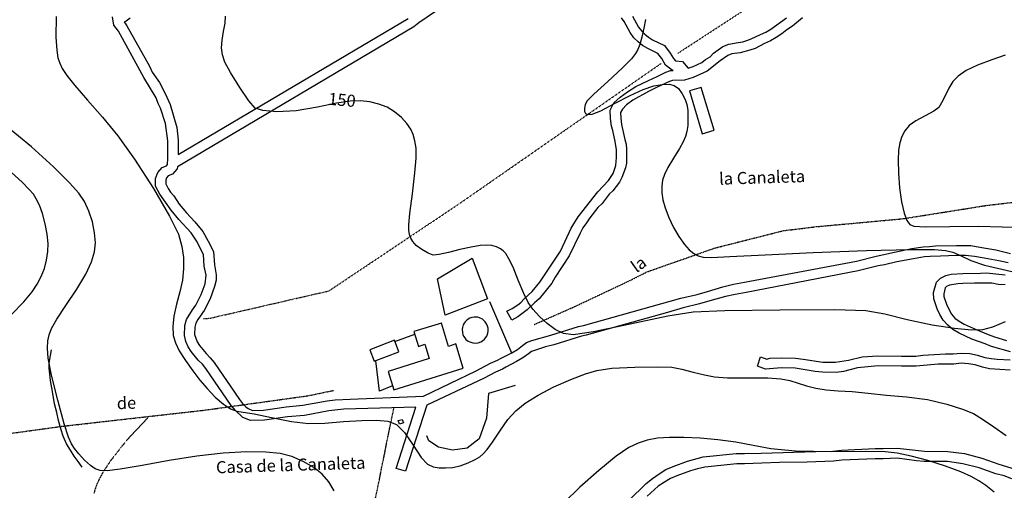
# Model space of a CAD drawing. Units: millimetres. Extents: x 737498 to 744362, y 4308752 to 4314384.
# Drawn here: x 738990 to 739479, y 4309637 to 4309871 of the extents above; entities that cross this region are included whole.
import ezdxf
from ezdxf.enums import TextEntityAlignment as Align

# ---------------------------------------------------------------- set-up
doc = ezdxf.new("R2010")
doc.units = ezdxf.units.MM
doc.header["$LTSCALE"] = 0.5
doc.header["$MEASUREMENT"] = 0
doc.linetypes.add('DOT', pattern=[0.25, 0, -0.25])
doc.linetypes.add('HIDDEN', pattern=[0.375, 0.25, -0.125])
for name, color, linetype in [('26sendas', 252, 'Continuous'), ('35', 252, 'Continuous'), ('3txt zonas', 253, 'Continuous'), ('40', 252, 'Continuous'), ('41', 252, 'Continuous'), ('46rios', 252, 'Continuous'), ('4txt', 253, 'Continuous'), ('5cota curvas', 252, 'Continuous'), ('7vaguada', 252, 'Continuous'), ('8curva nivel', 252, 'Continuous')]:
    doc.layers.add(name, color=color, linetype=linetype)
doc.styles.add('romans', font='romans.shx')

msp = doc.modelspace()

# ---------------------------------------------------------------- linework, layer by layer
at = {"layer": '26sendas', "linetype": 'Continuous'}
for points in [[(739196.38, 4309875.38), (739188, 4309869.75), (739185.62, 4309867.75), (739068, 4309798.12), (739067.88, 4309797.12), (739065.62, 4309794.5), (739063.38, 4309793.62), (739062.62, 4309792.62), (739062.25, 4309791.5), (739062.25, 4309789.75), (739063.38, 4309787.38), (739064.62, 4309785.5), (739066.25, 4309783.75), (739068.88, 4309779.62), (739072.62, 4309775.25), (739076.75, 4309770.88), (739080.62, 4309766), (739083.38, 4309761.25), (739086, 4309756), (739086.5, 4309749.38), (739086.88, 4309747.38), (739087.38, 4309744.5), (739087.25, 4309741.88), (739086.5, 4309738.75), (739084.38, 4309732.5), (739081.38, 4309726.75), (739078.25, 4309722.25), (739077.25, 4309720.5), (739076.75, 4309718.38), (739076.5, 4309714.88), (739077.88, 4309711.12), (739079, 4309709.38), (739082.25, 4309705.38), (739084.38, 4309703.25), (739086.25, 4309700.88), (739098.88, 4309682.5), (739100.38, 4309680.5), (739102, 4309678.88), (739103.25, 4309678), (739105.38, 4309677.12), (739110.75, 4309677.25), (739122.12, 4309678.88), (739130.38, 4309679.62), (739142.5, 4309681.88), (739146.5, 4309682.38), (739154, 4309682.75), (739190.32, 4309684.22), (739216.62, 4309696.75), (739223.75, 4309700.62), (739227.25, 4309702.12), (739229, 4309703.12), (739234.25, 4309705.75), (739237.12, 4309707.38), (739239.62, 4309709.38), (739241.62, 4309710.88), (739244.25, 4309711.88), (739253.75, 4309714.5), (739267.5, 4309718.75), (739270, 4309719.25), (739318.38, 4309732.88), (739326.5, 4309734.75), (739331.5, 4309736.25), (739339.25, 4309738.5), (739344.5, 4309739.75), (739350, 4309740.75), (739405.62, 4309751.25), (739415.38, 4309753.75), (739424.5, 4309755.75), (739433.12, 4309757.5), (739438.88, 4309758.38), (739441.88, 4309758.62), (739444.88, 4309758.88), (739455.38, 4309759.12), (739462.5, 4309759), (739465.12, 4309758.62), (739470, 4309757.75), (739474.88, 4309756.88), (739482.25, 4309755.12)], [(739481.12, 4309750.38), (739476.38, 4309751.5), (739469.12, 4309752.75), (739464.25, 4309753.62), (739459.88, 4309754.12), (739455.38, 4309754.12), (739447.5, 4309753.75), (739442.25, 4309753.62), (739439.5, 4309753.38), (739434, 4309752.38), (739425.75, 4309751), (739419.5, 4309749.5), (739416.5, 4309749), (739406.5, 4309746.5), (739350.88, 4309735.62), (739345.38, 4309734.75), (739340.5, 4309733.75), (739332.75, 4309731.5), (739327.62, 4309730), (739319.5, 4309728.12), (739311.62, 4309725.75), (739271.25, 4309714.5), (739269, 4309714), (739255.25, 4309709.75), (739251, 4309708.75), (739244, 4309706.38), (739242.62, 4309705.25), (739239.75, 4309703.25), (739236.62, 4309701.38), (739231.38, 4309698.62), (739229.62, 4309697.62), (739226.12, 4309696.12), (739220.62, 4309693.12), (739192.07, 4309679.75), (739181.5, 4309646.88), (739176.75, 4309648.25), (739186.52, 4309678.75), (739150.75, 4309677.62), (739143.38, 4309676.88), (739131.25, 4309674.62), (739122.75, 4309673.88), (739111.38, 4309672.25), (739104.38, 4309672.12), (739100.5, 4309673.5), (739096.88, 4309677), (739094.75, 4309679.5), (739082.12, 4309697.88), (739080.5, 4309700), (739078.38, 4309702.12), (739074.88, 4309706.38), (739073.38, 4309708.75), (739072.25, 4309711.38), (739071.5, 4309714.25), (739071.75, 4309719.25), (739072.5, 4309722.25), (739075.5, 4309727.12), (739077.25, 4309729.38), (739079.88, 4309734.62), (739081.75, 4309740), (739082.25, 4309744.25), (739081.38, 4309748.75), (739081, 4309754.5), (739079.88, 4309756.75), (739077.88, 4309760.88), (739074.88, 4309765.38), (739068.75, 4309772), (739065, 4309776.62), (739059.25, 4309784.62), (739057.12, 4309788.5), (739057.12, 4309792.38), (739058.25, 4309795.38), (739060.5, 4309797.75), (739062.62, 4309798.62), (739063.12, 4309799.25), (739063.25, 4309802.25), (739063.25, 4309803.62), (739063.25, 4309811.12), (739062.12, 4309819.62), (739059.62, 4309827.25), (739058.38, 4309829.62), (739057.5, 4309832.5), (739051.38, 4309842.62), (739038.75, 4309865.62), (739036.5, 4309868.5), (739035.75, 4309872.62)], [(739044.5, 4309872), (739042.5, 4309870.5), (739041.62, 4309870.12), (739041.88, 4309869.75), (739042.88, 4309868.25), (739054.12, 4309848.25), (739055.5, 4309845.25), (739059.12, 4309840.12), (739062, 4309834.62), (739064.38, 4309829.12), (739067.75, 4309817.62), (739068.38, 4309811.38), (739068.38, 4309808.88), (739068.38, 4309804.25), (739182.75, 4309871.88)], [(739378.88, 4309872.25), (739373.88, 4309868), (739371, 4309866.25), (739368.5, 4309864.25), (739365.75, 4309862.5), (739362.88, 4309860.75), (739360, 4309859.38), (739355.25, 4309857), (739352.62, 4309856.12), (739347.75, 4309854.88), (739343.62, 4309854.38), (739341.62, 4309853.5), (739337.88, 4309850.75), (739331.38, 4309845.62), (739324.38, 4309842.5), (739320.12, 4309841.25), (739314.12, 4309841), (739312.62, 4309840.5), (739306.62, 4309837.75), (739302.25, 4309835.62), (739294.5, 4309831.25), (739291.38, 4309828.88), (739289.25, 4309826.88), (739288.38, 4309825.12), (739288.5, 4309822.38), (739288.88, 4309819.25), (739290.5, 4309811.75), (739291.12, 4309809.38), (739291.38, 4309807), (739291.38, 4309802.5), (739291.25, 4309800), (739290.75, 4309797.62), (739289, 4309792.88), (739287.75, 4309790.5), (739284.5, 4309786.25), (739282.62, 4309784.5), (739279.25, 4309780), (739277.12, 4309777.88), (739273.12, 4309772.88), (739271.38, 4309770.25), (739269.62, 4309767.88), (739268.25, 4309765.25), (739262.88, 4309753.88), (739255.88, 4309743.25), (739254.12, 4309740.25), (739247.88, 4309732.62), (739245.5, 4309730.62), (739242, 4309727.12), (739237.25, 4309723.62), (739234.25, 4309722), (739231.88, 4309726.38), (739234.5, 4309727.75), (739237.25, 4309729.5), (739238.75, 4309730.75), (739240.38, 4309732.5), (739244.38, 4309736.25), (739248.25, 4309740.88), (739258.5, 4309756.25), (739263.75, 4309767.62), (739267.25, 4309773.25), (739277.12, 4309785.75), (739282.38, 4309791.38), (739284.62, 4309794.88), (739286, 4309798.75), (739286.38, 4309802.75), (739286.38, 4309806.62), (739285.75, 4309810.75), (739284.5, 4309816.25), (739283.88, 4309818.38), (739283.38, 4309822.12), (739283.25, 4309826.25), (739285, 4309829.88), (739288.12, 4309832.75), (739291.88, 4309835.5), (739295.88, 4309838), (739302.25, 4309841.12), (739306.62, 4309843), (739310.88, 4309845.25), (739313.25, 4309846), (739314.5, 4309846), (739314, 4309846.12), (739310.75, 4309848.62), (739308.88, 4309852), (739306.88, 4309854.5), (739301.88, 4309856.88), (739299.25, 4309858.5), (739297.12, 4309860.25), (739295, 4309862.25), (739293.12, 4309864.88), (739290.12, 4309870.38), (739288.75, 4309872.12)], [(739294.25, 4309873), (739297.25, 4309867.5), (739298.88, 4309865.5), (739300.38, 4309864.12), (739302.25, 4309862.62), (739304.25, 4309861.25), (739310.12, 4309858.38), (739313, 4309854.62), (739314.62, 4309852), (739315.75, 4309850.88), (739319.12, 4309850.5), (739322, 4309847.25), (739322, 4309847.12), (739324.5, 4309848), (739328.75, 4309850), (739330.62, 4309851.5), (739332.88, 4309852.88), (739334.62, 4309854.62), (739336.88, 4309856.38), (739339.25, 4309857.88), (739342.12, 4309859.12), (739346.88, 4309860), (739349.12, 4309860.25), (739351.12, 4309860.88), (739353.25, 4309861.75), (739358, 4309863.88), (739360.5, 4309865.12), (739363, 4309866.62), (739370.88, 4309872.12)], [(739482.25, 4309706.25), (739472.75, 4309708.88), (739469.62, 4309710.12), (739463, 4309712.5), (739456.75, 4309715.5), (739453.62, 4309717.25), (739451, 4309719.5), (739448.75, 4309722), (739447.12, 4309724.75), (739445.75, 4309727.62), (739444.12, 4309732.62), (739444, 4309735.62), (739445.38, 4309740.75), (739447.38, 4309742.75), (739450.12, 4309744.12), (739452.75, 4309744.75), (739458.5, 4309745.12), (739467.25, 4309745.25), (739470.25, 4309745.5), (739479.5, 4309744.5)], [(739479.5, 4309739.5), (739476.12, 4309739.62), (739473, 4309740.25), (739470.25, 4309740.38), (739464.38, 4309740.25), (739458.5, 4309740.12), (739456, 4309740), (739451.88, 4309739.38), (739450.38, 4309738.62), (739449.75, 4309738), (739449, 4309735), (739449.12, 4309733.62), (739450.5, 4309729.38), (739452.88, 4309725), (739454.5, 4309723), (739456.62, 4309721.38), (739459.12, 4309719.88), (739465.12, 4309717.25), (739471.12, 4309714.88), (739474.25, 4309713.62), (739480.25, 4309711.75)], [(739482.12, 4309697.12), (739471.75, 4309697.75), (739468.25, 4309698.62), (739464.62, 4309699.75), (739461.38, 4309700.25), (739457.75, 4309700.5), (739454.12, 4309700.12), (739446.25, 4309700), (739435.38, 4309699.12), (739428, 4309699), (739416.5, 4309699.25), (739406.12, 4309698.25), (739399.25, 4309696.38), (739395.62, 4309696), (739388.75, 4309696.12), (739385.12, 4309696.38), (739378.12, 4309697.62), (739375.12, 4309698.12), (739368.38, 4309698.25), (739360.38, 4309697.62), (739356.38, 4309699), (739357.88, 4309703.75), (739361, 4309702.62), (739362.5, 4309703), (739368.38, 4309703.25), (739375.38, 4309703.12), (739379.12, 4309702.62), (739389, 4309701.12), (739395.25, 4309701), (739401.62, 4309702.12), (739408.5, 4309703.75), (739416.25, 4309704.25), (739428, 4309704), (739435.12, 4309704.12), (739438.62, 4309704.5), (739449.88, 4309705.25), (739453.75, 4309705.25), (739457.75, 4309705.5), (739462, 4309705.38), (739465.88, 4309704.5), (739469.38, 4309703.38), (739472.62, 4309702.88), (739475.62, 4309702.5), (739482.12, 4309702.25)], [(739292.5, 4309632.25), (739301.12, 4309640.75), (739304.25, 4309643.25), (739307.5, 4309645.62), (739310.88, 4309647.75), (739314.5, 4309649.25), (739321.62, 4309651.88), (739329.38, 4309654), (739345.75, 4309655.62), (739350, 4309655.62), (739358.25, 4309655.88), (739385.38, 4309656.62), (739393.88, 4309656.88), (739398.12, 4309657.38), (739414.88, 4309658.12), (739418.88, 4309658.12), (739426.12, 4309658.38), (739439.5, 4309656.75), (739451.12, 4309656.62), (739459.38, 4309655.62), (739468, 4309653.38), (739476.38, 4309650.38), (739484.62, 4309647.88)], [(739482.88, 4309643.12), (739479, 4309644.5), (739474.88, 4309645.62), (739466.62, 4309648.62), (739458.5, 4309650.5), (739450.88, 4309651.62), (739443.12, 4309651.75), (739439.25, 4309651.75), (739435.5, 4309652), (739425.88, 4309653.38), (739418.88, 4309653), (739414.88, 4309653), (739398.38, 4309652.38), (739394.25, 4309651.88), (739381.12, 4309651.38), (739367.38, 4309651.12), (739358.62, 4309650.88), (739350, 4309650.5), (739346.12, 4309650.5), (739330.25, 4309648.88), (739326.62, 4309648.12), (739323.12, 4309647.12), (739316.25, 4309644.5), (739313.25, 4309643.25), (739310.12, 4309641.5), (739307.12, 4309639.38), (739301.62, 4309634.38)]]:
    msp.add_lwpolyline(points, dxfattribs=at)
at = {"layer": '35', "linetype": 'Continuous'}
for points in [[(739020.75, 4309648.88), (739018.62, 4309651.75), (739016.75, 4309654.38), (739014.88, 4309657.38), (739012.88, 4309660.5), (739011.25, 4309664.25), (739010.12, 4309667.88), (739008.88, 4309672.12), (739008, 4309676.12), (739007, 4309680.38), (739006.25, 4309684.5), (739005.62, 4309688.25), (739005, 4309691.88), (739004.62, 4309695.12), (739004.25, 4309698.12), (739004.25, 4309700.62), (739005.38, 4309707.25)], [(739236, 4309689.5), (739222.62, 4309685.5), (739221.62, 4309673.25), (739218, 4309662.88), (739212.12, 4309658.25), (739204.88, 4309657.38), (739197.88, 4309658.88), (739193, 4309662), (739192, 4309664.38)]]:
    msp.add_lwpolyline(points, dxfattribs=at)
at = {"layer": '40', "linetype": 'Continuous'}
for p, q in [((739223.25, 4309731.25), (739234.12, 4309705.62)), ((739176.12, 4309711.25), (739186, 4309715))]:
    msp.add_line(p, q, dxfattribs=at)
for points in [[(739328.48, 4309837.62), (739322.6, 4309835.88), (739328.98, 4309814.62), (739334.85, 4309816.38), (739328.48, 4309837.62)], [(739199.25, 4309720.38), (739185.62, 4309716.25), (739187.88, 4309708.88), (739191, 4309710), (739193.25, 4309702.88), (739172.75, 4309696.38), (739175.62, 4309687.38), (739210.12, 4309698.12), (739206.5, 4309710.12), (739202.75, 4309708.88), (739199.25, 4309720.38)], [(739163.75, 4309707.25), (739165.88, 4309701.5), (739178.12, 4309706.25), (739175.88, 4309712), (739163.75, 4309707.25)], [(739178.38, 4309670.25), (739177.75, 4309672.12), (739179.75, 4309672.62), (739180.38, 4309670.88), (739178.38, 4309670.25)]]:
    msp.add_lwpolyline(points, close=True, dxfattribs=at)
msp.add_lwpolyline([(739175, 4309689.25), (739168.5, 4309686.62), (739166.62, 4309701.75)], dxfattribs=at)
at = {"layer": '41', "linetype": 'Continuous'}
for points in [[(739197.38, 4309742.5), (739214.5, 4309752.75), (739222.25, 4309732.5), (739201.12, 4309724.5), (739197.38, 4309742.5)], [(739215.51, 4309723.46), (739214.33, 4309723.25), (739213.46, 4309722.94), (739212.14, 4309722.17), (739211.11, 4309721.18), (739210.54, 4309720.39), (739210.1, 4309719.56), (739209.71, 4309718.3), (739209.59, 4309717.38), (739209.69, 4309715.77), (739209.95, 4309714.82), (739210.31, 4309713.99), (739210.86, 4309713.11), (739211.48, 4309712.4), (739212.52, 4309711.55), (739213.36, 4309711.09), (739214.83, 4309710.62), (739216.19, 4309710.5), (739217.64, 4309710.69), (739218.82, 4309711.11), (739219.79, 4309711.67), (739220.76, 4309712.5), (739221.81, 4309713.96), (739222.39, 4309715.48), (739222.55, 4309716.66), (739222.49, 4309717.93), (739222.25, 4309718.98), (739221.73, 4309720.18), (739221.11, 4309721.09), (739220.42, 4309721.81), (739219.63, 4309722.42), (739218.22, 4309723.12), (739217.36, 4309723.36), (739215.51, 4309723.46)], [(739215.51, 4309723.46), (739214.33, 4309723.25), (739213.46, 4309722.94), (739212.14, 4309722.17), (739211.11, 4309721.18), (739210.54, 4309720.39), (739210.1, 4309719.56), (739209.71, 4309718.3), (739209.59, 4309717.38), (739209.69, 4309715.77), (739209.95, 4309714.82), (739210.31, 4309713.99), (739210.86, 4309713.11), (739211.48, 4309712.4), (739212.52, 4309711.55), (739213.36, 4309711.09), (739214.83, 4309710.62), (739216.19, 4309710.5), (739217.64, 4309710.69), (739218.82, 4309711.11), (739219.79, 4309711.67), (739220.76, 4309712.5), (739221.81, 4309713.96), (739222.39, 4309715.48), (739222.55, 4309716.66), (739222.49, 4309717.93), (739222.25, 4309718.98), (739221.73, 4309720.18), (739221.11, 4309721.09), (739220.42, 4309721.81), (739219.63, 4309722.42), (739218.22, 4309723.12), (739217.36, 4309723.36), (739215.51, 4309723.46)]]:
    msp.add_lwpolyline(points, close=True, dxfattribs=at)
at = {"layer": '46rios', "linetype": 'DOT'}
for points in [[(739316.88, 4309854.62), (739407.75, 4309913.75), (739463.88, 4309937.62), (739582.88, 4309979.25), (739602.25, 4309981.75), (739618.25, 4310004)], [(739081, 4309722.75), (739084.12, 4309722.88), (739143.38, 4309736.5), (739208.25, 4309779.88), (739308.62, 4309849.62)]]:
    msp.add_lwpolyline(points, dxfattribs=at)
at = {"layer": '46rios', "linetype": 'HIDDEN'}
for points in [[(739245.4, 4309719.77), (739265.12, 4309728.5), (739293.75, 4309742), (739301.62, 4309746), (739335.5, 4309757.88), (739369.12, 4309766.38), (739385.38, 4309768.38), (739428.88, 4309772.38), (739470.5, 4309779), (739527.62, 4309785.62)], [(738829.5, 4309640.25), (738838, 4309641.5), (738842.38, 4309642.25), (738846.88, 4309643.12), (738851.5, 4309644.5), (738855.88, 4309645.75), (738860.5, 4309647), (738865.25, 4309648), (738869.75, 4309649), (738874, 4309649.75), (738878, 4309650.5), (738881.88, 4309651.12), (738885.62, 4309651.75), (738889.25, 4309652), (738892.75, 4309652.38), (738895.88, 4309652.62), (738935.75, 4309654.75), (738973, 4309664), (739011, 4309669.25), (739081.75, 4309677.25), (739132.99, 4309684.37), (739145.73, 4309687.03)]]:
    msp.add_lwpolyline(points, dxfattribs=at)
at = {"layer": '5cota curvas', "linetype": 'Continuous'}
for p in [(739136.1, 4309838.44), (739136.09, 4309838.44)]:
    msp.add_line(p, (739135.42, 4309838.03), dxfattribs=at)
at = {"layer": '7vaguada', "linetype": 'HIDDEN'}
for points in [[(739147.88, 4309574.12), (739150, 4309579.38), (739152.25, 4309584.62), (739154.62, 4309589.88), (739156.75, 4309595.12), (739158.75, 4309600.5), (739160.5, 4309605.88), (739161.62, 4309610), (739162.62, 4309614.12), (739163.5, 4309618.38), (739164.38, 4309622.62), (739165.12, 4309626.75), (739166, 4309631), (739167.25, 4309636.88), (739168.5, 4309642.88), (739169.62, 4309648.75), (739170.88, 4309654.75), (739172, 4309660.62), (739175.69, 4309678.35)], [(739054.02, 4309674.11), (739049.5, 4309669.38), (739047.12, 4309666.88), (739044.62, 4309664.25), (739042.25, 4309661.5), (739040, 4309658.75), (739037.62, 4309655.62), (739035.12, 4309652.5), (739032.88, 4309649.25), (739030.75, 4309645.88), (739028.88, 4309642.38), (739027.38, 4309638.88), (739026.5, 4309635.75)]]:
    msp.add_lwpolyline(points, dxfattribs=at)
at = {"layer": '8curva nivel', "linetype": 'Continuous'}
for points in [[(739007.75, 4309872.88), (739007.62, 4309862.62), (739008, 4309856.12), (739008.62, 4309852.25), (739009.5, 4309849.62), (739010.75, 4309847), (739013, 4309843.62), (739017, 4309838.5), (739023.25, 4309831.25), (739030.75, 4309822.75), (739038.38, 4309813.5), (739046.62, 4309801.88), (739056.12, 4309787.38), (739064.12, 4309773.62), (739068.5, 4309764.62), (739070.25, 4309758.62), (739071, 4309753), (739071, 4309747.38), (739070.5, 4309741.75), (739069.25, 4309736), (739067.62, 4309729.88), (739066.25, 4309724), (739065.75, 4309718.75), (739066, 4309714.38), (739067, 4309710.62), (739068.88, 4309706.75), (739072, 4309701.88), (739075.62, 4309696.75), (739079.12, 4309692.12), (739082.75, 4309688), (739086.75, 4309683.62), (739090.88, 4309680.12), (739094.38, 4309677.88), (739097.5, 4309676.75), (739100.75, 4309676.25), (739106.12, 4309675.38), (739114.88, 4309673.5), (739124.75, 4309671.5), (739133.25, 4309670.62), (739141.38, 4309670.75), (739150.62, 4309671.5), (739159.75, 4309672.12), (739167, 4309672.25), (739172.62, 4309671.75), (739176.88, 4309670), (739180.88, 4309666.12), (739185.25, 4309659.88), (739189.25, 4309653.75), (739192.38, 4309650.38), (739195.12, 4309649.12), (739198.12, 4309648.62), (739201.38, 4309648.5), (739204.88, 4309648.75), (739208.62, 4309649.5), (739212.62, 4309651), (739216.12, 4309652.62), (739218.38, 4309654), (739220, 4309655.5), (739222, 4309657.62), (739224.75, 4309661.25), (739228.38, 4309666.75), (739232.38, 4309672.5), (739236.25, 4309676.88), (739240.88, 4309680.62), (739247.38, 4309684.62), (739255.25, 4309688.75), (739263.62, 4309692.38), (739270.88, 4309695.25), (739276.62, 4309697), (739284, 4309698), (739295.38, 4309698.62), (739306.75, 4309698.75), (739313.88, 4309698.5), (739318.75, 4309697.62), (739324.5, 4309696.12), (739330.12, 4309694.75), (739335, 4309693.75), (739341.5, 4309693.25), (739351.5, 4309693.25), (739361.5, 4309693.25), (739368.12, 4309692.75), (739372.5, 4309691.88), (739376.62, 4309690.62), (739380.88, 4309689.25), (739385.38, 4309688.12), (739390.5, 4309687.38), (739396.5, 4309686.88), (739403.5, 4309686.5), (739411.5, 4309685.62), (739420.5, 4309684.62), (739430.5, 4309683.75), (739440.88, 4309682.5), (739450.62, 4309680.25), (739458.38, 4309677.75), (739463.75, 4309675.5), (739468.38, 4309672.75), (739474, 4309668.88), (739480, 4309664.62)], [(739479.5, 4309721.12), (739473.25, 4309718.38), (739468.38, 4309717.12), (739462.88, 4309717), (739454.38, 4309717.75), (739443.25, 4309719.5), (739430.88, 4309722.12), (739419.75, 4309724.88), (739410.38, 4309726.5), (739394.88, 4309727), (739367.62, 4309726.88), (739340.25, 4309726.5), (739324.5, 4309725.88), (739311.88, 4309724), (739293.12, 4309720), (739274.88, 4309716.12), (739264.75, 4309714.62), (739260, 4309715.25), (739255.88, 4309717.25), (739251.88, 4309720.25), (739248, 4309723.75), (739244.75, 4309727.38), (739242.38, 4309730.75), (739240.25, 4309735.12), (739237.5, 4309741.75), (739234.88, 4309748.25), (739232.88, 4309752.5), (739231.25, 4309755), (739230, 4309756.38), (739228.62, 4309757.38), (739226.75, 4309758.38), (739224.38, 4309759), (739221.88, 4309759.25), (739218.5, 4309759), (739214, 4309758.25), (739208.5, 4309757.12), (739202.88, 4309755.62), (739198.12, 4309754.5), (739195.12, 4309754.25), (739192.62, 4309755.25), (739189.62, 4309757), (739186.75, 4309759.12), (739185.12, 4309761), (739184.12, 4309762.62), (739183.5, 4309764.5), (739183.12, 4309766.62), (739183.12, 4309769.38), (739183.62, 4309775), (739184.88, 4309784.75), (739186.12, 4309795.12), (739186.75, 4309802.5), (739186.75, 4309807.38), (739186.12, 4309811.12), (739185.25, 4309814.25), (739184, 4309816.88), (739182.12, 4309819.62), (739179.38, 4309822.62), (739176, 4309825.5), (739172.25, 4309827.75), (739168.25, 4309829.25), (739163.75, 4309830.38), (739159, 4309830.88), (739154, 4309830.75), (739147.12, 4309829.75), (739137.62, 4309827.75), (739127, 4309826), (739117.5, 4309825.5), (739110.5, 4309826.12), (739106.62, 4309827.38), (739103.5, 4309830.88), (739099, 4309837.62), (739094.38, 4309845), (739091.62, 4309850.12), (739090.38, 4309853.88), (739090, 4309857.25), (739090.25, 4309861.12), (739091, 4309865.38), (739091.75, 4309869.5), (739092, 4309873)], [(739300.75, 4309871.38), (739300, 4309867.12), (739299, 4309862.62), (739297.88, 4309859), (739296.88, 4309856.5), (739295.75, 4309854.5), (739293.75, 4309851.88), (739289.38, 4309847.38), (739282, 4309840.62), (739275.12, 4309834.25), (739271.62, 4309830.75), (739270.75, 4309829), (739270.38, 4309827.25), (739270.5, 4309825.62), (739271, 4309824.62), (739272.12, 4309824.12), (739274.25, 4309824.38), (739278.5, 4309826), (739285.38, 4309829.62), (739293.12, 4309833.62), (739299.62, 4309836.62), (739304.88, 4309838.38), (739309.12, 4309839.12), (739312.5, 4309839.25), (739315, 4309838.5), (739317.12, 4309837), (739319, 4309834.5), (739320.5, 4309831.62), (739321.38, 4309829.12), (739321.75, 4309826.25), (739321.88, 4309822.5), (739321.75, 4309818.75), (739321.38, 4309815.75), (739320.62, 4309813.25), (739319.5, 4309810.62), (739317.62, 4309807.25), (739314.75, 4309802.5), (739311.88, 4309797.88), (739310.12, 4309794.38), (739309.25, 4309791.5), (739308.88, 4309788.5), (739308.88, 4309785.25), (739309.38, 4309781.75), (739310.5, 4309777.75), (739312.38, 4309773), (739314.75, 4309768), (739317.38, 4309763.5), (739320.12, 4309759.62), (739322.5, 4309756.88), (739324.75, 4309755.12), (739326.88, 4309753.88), (739329.5, 4309753.25), (739333.5, 4309753.12), (739342.62, 4309753.5), (739360.25, 4309754.38), (739384.12, 4309755.62), (739410.62, 4309756.5), (739432.62, 4309757), (739444.5, 4309757), (739449.88, 4309756.62), (739453.5, 4309755.75), (739457.38, 4309754.12), (739462.5, 4309751.62), (739469.25, 4309749.25), (739477.88, 4309747.25), (739487.88, 4309745)], [(739479.5, 4309853.62), (739473, 4309851.38), (739465.88, 4309848.75), (739460.25, 4309846), (739456.25, 4309843.25), (739453.62, 4309840.5), (739451.62, 4309837.25), (739449.75, 4309833.38), (739448, 4309829.88), (739446.62, 4309827.62), (739444.12, 4309825.88), (739439.88, 4309823.5), (739435.12, 4309821), (739431.88, 4309818.62), (739429.62, 4309816.12), (739428.12, 4309813.25), (739427.12, 4309810), (739426.5, 4309806.38), (739426.38, 4309801.5), (739426.5, 4309795), (739427, 4309787.75), (739428, 4309780.75), (739429.38, 4309775.12), (739430.75, 4309771.5), (739432.25, 4309769.5), (739434.12, 4309768.62), (739440, 4309768.38), (739452.12, 4309768.5), (739466.38, 4309768.62), (739478.12, 4309768.38), (739488.75, 4309768.12)], [(739146, 4309637.12), (739143.25, 4309641.62), (739140, 4309645.38), (739135.88, 4309648.75), (739130.62, 4309651.75), (739124.88, 4309654.25), (739119.12, 4309655.62), (739112, 4309656.38), (739102.5, 4309656.5), (739090.75, 4309655.75), (739077.75, 4309654.38), (739064, 4309652.25), (739050.5, 4309649.75), (739039.62, 4309647.88), (739033.12, 4309647.12), (739029.62, 4309647.25), (739027.12, 4309648.12), (739024.75, 4309649.75), (739021.88, 4309652.38), (739019, 4309655.5), (739016.88, 4309658.12), (739015.38, 4309660.5), (739013.88, 4309663.75), (739011.75, 4309670.38), (739008.5, 4309682.25), (739005.38, 4309694.62), (739003.75, 4309703), (739003.38, 4309708), (739003.62, 4309711.62), (739004.25, 4309714.62), (739005.38, 4309717.75), (739008, 4309722.38), (739012.62, 4309729.25), (739018, 4309737.38), (739022.5, 4309744.75), (739025.38, 4309751), (739026.88, 4309755.88), (739027.25, 4309760.38), (739026.88, 4309765.38), (739025.75, 4309770.75), (739024, 4309776.12), (739021.88, 4309780.88), (739019, 4309785), (739014.38, 4309790.25), (739006.38, 4309798.12), (738995.5, 4309808.12), (738982.62, 4309818.62)], [(738985.5, 4309724.75), (738991.62, 4309731.12), (738995.75, 4309736), (738998.25, 4309739.75), (739000.25, 4309743.62), (739001.88, 4309747.62), (739003, 4309751.75), (739003.62, 4309756), (739003.75, 4309760.12), (739003.25, 4309764.75), (739002.25, 4309769.88), (739000.88, 4309774.88), (738999.38, 4309779.12), (738997.88, 4309782.25), (738996.5, 4309784.5), (738994.38, 4309786.88), (738990.88, 4309790.5), (738985.5, 4309795.25)], [(739474.12, 4309636.5), (739470, 4309639.75), (739466.5, 4309642.12), (739462.75, 4309644.25), (739457.5, 4309646.62), (739449.88, 4309649.38), (739441.12, 4309652.12), (739432.88, 4309654.38), (739425.88, 4309655.88), (739419.88, 4309656.5), (739410.12, 4309656.62), (739393.25, 4309656.5), (739375.38, 4309656.75), (739363.12, 4309658), (739354.25, 4309659.62), (739345.62, 4309661.25), (739336.75, 4309662.5), (739328, 4309663.25), (739319.88, 4309663.62), (739312.75, 4309663.62), (739306.75, 4309663.25), (739301.62, 4309662.25), (739297.12, 4309660.88), (739292.5, 4309658.62), (739286.25, 4309654.38), (739277.5, 4309647.25), (739268.12, 4309639), (739260.25, 4309631.25)]]:
    msp.add_lwpolyline(points, dxfattribs=at)

# ---------------------------------------------------------------- texts
at = {"layer": '3txt zonas', "linetype": 'Continuous', "style": 'romans'}
for s, p in [('la Canaleta', (739337.46, 4309789.22)), ('Casa de la Canaleta', (739087.32, 4309645.79))]:
    msp.add_text(s, height=6, rotation=1.8112, dxfattribs=at).set_placement(p)
at = {"layer": '4txt', "linetype": 'Continuous', "style": 'romans'}
for s, rotation, p in [('la', 35.1452, (739296.23, 4309745.27)), ('de', 1.8112, (739038, 4309677.65))]:
    msp.add_text(s, height=6, rotation=rotation, dxfattribs=at).set_placement(p)
at = {"layer": '8curva nivel', "linetype": 'Continuous', "style": 'romans'}
msp.add_text('150', height=6, rotation=354.7314, dxfattribs=at).set_placement((739149.8, 4309830.64), align=Align.MIDDLE)

doc.saveas('drawing.dxf')
